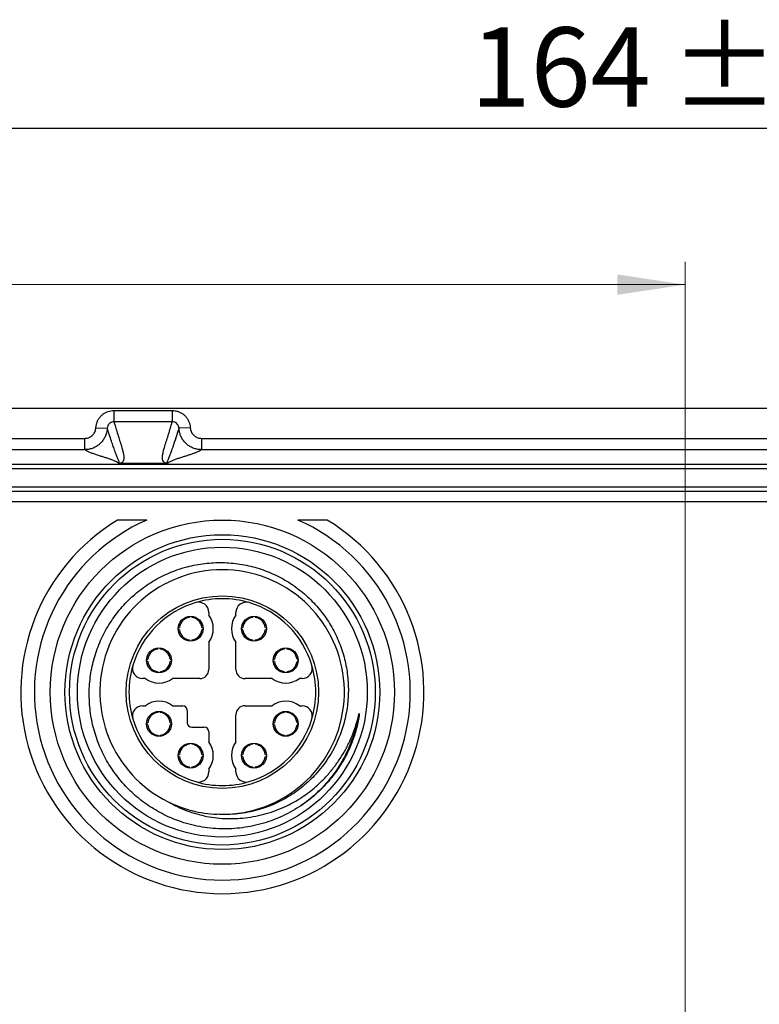
# Model space of a CAD drawing. Units: millimetres. Extents: x 17 to 411, y 7 to 290.
# Drawn here: x 135 to 167, y 113 to 156 of the extents above; entities that cross this region are included whole.
import ezdxf

# ---------------------------------------------------------------- set-up
doc = ezdxf.new("R2010")
doc.units = ezdxf.units.MM
doc.linetypes.add('SLD-Solid', pattern=[0])
doc.layers.add('WHITE', color=7, linetype='SLD-Solid')
doc.styles.add('SLDTEXTSTYLE0', font='GOTHIC.TTF', dxfattribs={"width": 0.913})
doc.dimstyles.new('SLDDIMSTYLE1', dxfattribs={"dimtxt": 3.5, "dimasz": 3, "dimexe": 0, "dimexo": 0.0625, "dimgap": 0.875, "dimtad": 1, "dimdec": 0, "dimrnd": 1e-09, "dimzin": 12, "dimdsep": 46, "dimtxsty": 'SLDTEXTSTYLE0', "dimsah": 1, "dimcen": 0.09, "dimadec": 0, "dimazin": 3, "dimtol": 1, "dimtp": 5, "dimtm": 5, "dimtfac": 1, "dimtdec": 0, "dimtofl": 0, "dimtmove": 0, "dimatfit": 3, "dimfxl": 1, "dimfrac": 2, "dimtolj": 1, "dimarcsym": 0})
doc.dimstyles.new('SLDDIMSTYLE2', dxfattribs={"dimtxt": 3.5, "dimasz": 3, "dimexe": 0, "dimexo": 0.0625, "dimgap": 0.875, "dimtad": 1, "dimdec": 0, "dimrnd": 1e-09, "dimzin": 12, "dimdsep": 46, "dimtxsty": 'SLDTEXTSTYLE0', "dimsah": 1, "dimcen": 0.09, "dimadec": 0, "dimazin": 3, "dimtol": 1, "dimtp": 0.5, "dimtm": 0.5, "dimtfac": 1, "dimtdec": 1, "dimtofl": 0, "dimtmove": 0, "dimatfit": 3, "dimfxl": 1, "dimfrac": 2, "dimtolj": 1, "dimarcsym": 0})

# ---------------------------------------------------------------- blocks, each defined once
blk = doc.blocks.new('_D')
at = {"color": 7, "linetype": 'SLD-Solid', "lineweight": 0}
for p, q in [((81.639, 61.829), (81.639, 145.36)), ((164.08, 90.829), (164.08, 145.36)), ((164.08, 144.36), (81.639, 144.36))]:
    blk.add_line(p, q, dxfattribs=at)
at = {"color": 7, "linetype": 'SLD-Solid', "lineweight": 18}
for points in [[(81.639, 144.36), (84.639, 143.91), (84.639, 144.81)], [(164.08, 144.36), (161.08, 144.81), (161.08, 143.91)]]:
    blk.add_solid(points, dxfattribs=at)
at = {"color": 7, "linetype": 'SLD-Solid', "lineweight": 18, "char_height": 3.5, "attachment_point": 1, "style": 'SLDTEXTSTYLE0'}
for s, insert in [(' ±5', (122.225, 148.831)), ('82', (117.053, 148.831))]:
    blk.add_mtext(s, dxfattribs=dict(at, insert=insert))
blk = doc.blocks.new('_D_2')
at = {"layer": 'WHITE', "color": 7}
for p, q in [((81.639, 117.829), (81.639, 152.249)), ((245.639, 117.829), (245.639, 152.249)), ((245.639, 151.249), (81.639, 151.249))]:
    blk.add_line(p, q, dxfattribs=at)
for points in [[(81.639, 151.249), (84.639, 150.799), (84.639, 151.699)], [(245.639, 151.249), (242.639, 151.699), (242.639, 150.799)]]:
    blk.add_solid(points, dxfattribs=at)
at = {"layer": 'WHITE', "color": 7, "char_height": 3.5, "attachment_point": 1, "style": 'SLDTEXTSTYLE0'}
for s, insert in [('164', (154.6, 155.72)), (' ±0,5', (162.358, 155.72))]:
    blk.add_mtext(s, dxfattribs=dict(at, insert=insert))

msp = doc.modelspace()

# ---------------------------------------------------------------- linework, layer by layer
at = {"color": 7, "linetype": 'SLD-Solid', "lineweight": 25}
for p, q in [((231.589, 138.889), (95.689, 138.889)), ((138.852, 138.802), (138.852, 138.305)), ((138.852, 138.802), (141.426, 138.802)), ((141.426, 138.802), (141.426, 138.305)), ((141.426, 138.305), (138.852, 138.305)), ((138.056, 138.043), (138.555, 138.017)), ((142.223, 138.043), (141.724, 138.017)), ((109.359, 137.572), (137.558, 137.572)), ((137.558, 137.572), (137.558, 137.072)), ((142.72, 137.572), (142.72, 137.072)), ((142.72, 137.572), (184.558, 137.572)), ((137.558, 137.072), (109.359, 137.072)), ((184.558, 137.072), (142.72, 137.072)), ((109.359, 136.432), (217.92, 136.432)), ((217.92, 136.232), (109.359, 136.232)), ((141.187, 136.46), (139.091, 136.46)), ((109.359, 135.425), (217.92, 135.425)), ((217.92, 135.225), (109.359, 135.225)), ((217.997, 134.766), (109.281, 134.766)), ((140.303, 133.966), (139.008, 133.966)), ((148.271, 133.966), (146.975, 133.966)), ((142.189, 129.664), (142.189, 129.714)), ((142.289, 129.714), (142.289, 129.664)), ((143.039, 129.888), (143.039, 129.766)), ((144.239, 129.766), (144.239, 129.888)), ((144.989, 129.664), (144.989, 129.714)), ((145.089, 129.714), (145.089, 129.664)), ((141.691, 129.216), (141.742, 129.216)), ((142.737, 129.216), (142.787, 129.216)), ((144.491, 129.216), (144.542, 129.216)), ((145.537, 129.216), (145.587, 129.216)), ((141.742, 129.116), (141.691, 129.116)), ((142.787, 129.116), (142.737, 129.116)), ((144.542, 129.116), (144.491, 129.116)), ((145.587, 129.116), (145.537, 129.116)), ((140.789, 128.264), (140.789, 128.314)), ((140.889, 128.314), (140.889, 128.264)), ((142.189, 128.619), (142.189, 128.669)), ((142.289, 128.669), (142.289, 128.619)), ((143.039, 128.566), (143.039, 127.366)), ((144.239, 127.366), (144.239, 128.566)), ((144.989, 128.619), (144.989, 128.669)), ((145.089, 128.669), (145.089, 128.619)), ((146.389, 128.264), (146.389, 128.314)), ((146.489, 128.314), (146.489, 128.264)), ((140.291, 127.816), (140.342, 127.816)), ((140.342, 127.716), (140.291, 127.716)), ((141.337, 127.816), (141.387, 127.816)), ((141.387, 127.716), (141.337, 127.716)), ((145.891, 127.816), (145.942, 127.816)), ((145.942, 127.716), (145.891, 127.716)), ((146.937, 127.816), (146.987, 127.816)), ((146.987, 127.716), (146.937, 127.716)), ((140.239, 126.966), (140.117, 126.966)), ((140.789, 127.219), (140.789, 127.269)), ((140.889, 127.269), (140.889, 127.219)), ((142.639, 126.966), (141.439, 126.966)), ((145.839, 126.966), (144.639, 126.966)), ((146.389, 127.219), (146.389, 127.269)), ((146.489, 127.269), (146.489, 127.219)), ((147.161, 126.966), (147.039, 126.966)), ((140.117, 125.766), (140.239, 125.766)), ((141.439, 125.766), (141.889, 125.766)), ((144.639, 125.766), (145.839, 125.766)), ((147.039, 125.766), (147.161, 125.766)), ((140.789, 125.464), (140.789, 125.514)), ((140.889, 125.514), (140.889, 125.464)), ((142.089, 125.566), (142.089, 125.016)), ((144.239, 124.166), (144.239, 125.366)), ((146.389, 125.464), (146.389, 125.514)), ((146.489, 125.514), (146.489, 125.464)), ((140.291, 125.016), (140.342, 125.016)), ((140.342, 124.916), (140.291, 124.916)), ((141.337, 125.016), (141.387, 125.016)), ((141.387, 124.916), (141.337, 124.916)), ((142.289, 124.816), (142.839, 124.816)), ((145.891, 125.016), (145.942, 125.016)), ((145.942, 124.916), (145.891, 124.916)), ((146.937, 125.016), (146.987, 125.016)), ((146.987, 124.916), (146.937, 124.916)), ((140.789, 124.419), (140.789, 124.469)), ((140.889, 124.469), (140.889, 124.419)), ((143.039, 124.616), (143.039, 124.166)), ((146.389, 124.419), (146.389, 124.469)), ((146.489, 124.469), (146.489, 124.419)), ((142.189, 124.064), (142.189, 124.114)), ((142.289, 124.114), (142.289, 124.064)), ((144.989, 124.064), (144.989, 124.114)), ((145.089, 124.114), (145.089, 124.064)), ((141.691, 123.616), (141.742, 123.616)), ((141.742, 123.516), (141.691, 123.516)), ((142.737, 123.616), (142.787, 123.616)), ((142.787, 123.516), (142.737, 123.516)), ((144.491, 123.616), (144.542, 123.616)), ((144.542, 123.516), (144.491, 123.516)), ((145.537, 123.616), (145.587, 123.616)), ((145.587, 123.516), (145.537, 123.516)), ((142.189, 123.019), (142.189, 123.069)), ((142.289, 123.069), (142.289, 123.019)), ((144.989, 123.019), (144.989, 123.069)), ((145.089, 123.069), (145.089, 123.019)), ((143.039, 122.966), (143.039, 122.844)), ((144.239, 122.844), (144.239, 122.966))]:
    msp.add_line(p, q, dxfattribs=at)
for centre, radius in [((143.639, 126.366), 7.6), ((143.639, 126.366), 6.95), ((143.639, 126.366), 6.75), ((143.639, 126.366), 6.4), ((143.639, 126.366), 4.25), ((142.239, 129.166), 0.55), ((145.039, 129.166), 0.55), ((140.839, 127.766), 0.55), ((146.439, 127.766), 0.55), ((140.839, 124.966), 0.55), ((146.439, 124.966), 0.55), ((142.239, 123.566), 0.55), ((145.039, 123.566), 0.55)]:
    msp.add_circle(centre, radius, dxfattribs=at)
for centre, radius, start, end in [((143.639, 126.366), 8.9, 121.358, 58.642), ((143.639, 126.366), 8.3, 113.7, 66.3), ((143.63, 126.37), 5.399, 269.5058, 243.7893), ((143.639, 126.366), 4.125, 73.3985, 106.6015), ((143.639, 126.366), 4.125, 106.6015, 163.3985), ((142.589, 129.888), 0.45, 0, 106.6015), ((144.689, 129.888), 0.45, 73.3985, 180), ((143.639, 126.366), 4.125, 16.6015, 73.3985), ((142.239, 129.166), 0.5, 95.7392, 174.2608), ((142.239, 129.166), 0.5, 5.7392, 84.2608), ((142.239, 129.166), 1, 323.1301, 36.8699), ((145.039, 129.166), 1, 143.1301, 216.8699), ((145.039, 129.166), 0.5, 95.7392, 174.2608), ((145.039, 129.166), 0.5, 5.7392, 84.2608), ((142.239, 129.166), 0.5, 185.7392, 264.2608), ((142.239, 129.166), 0.5, 275.7392, 354.2608), ((145.039, 129.166), 0.5, 185.7392, 264.2608), ((145.039, 129.166), 0.5, 275.7392, 354.2608), ((140.839, 127.766), 0.5, 95.7392, 174.2608), ((140.839, 127.766), 0.5, 5.7392, 84.2608), ((146.439, 127.766), 0.5, 95.7392, 174.2608), ((146.439, 127.766), 0.5, 5.7392, 84.2608), ((143.639, 126.366), 4.125, 163.3985, 196.6015), ((140.117, 127.416), 0.45, 163.3985, 270), ((140.839, 127.766), 0.5, 185.7392, 264.2608), ((140.839, 127.766), 0.5, 275.7392, 354.2608), ((146.439, 127.766), 0.5, 185.7392, 264.2608), ((146.439, 127.766), 0.5, 275.7392, 354.2608), ((147.161, 127.416), 0.45, 270, 16.6015), ((143.639, 126.366), 4.125, 343.3985, 16.6015), ((140.839, 127.766), 1, 233.1301, 306.8699), ((142.639, 127.366), 0.4, 270, 0), ((144.639, 127.366), 0.4, 180, 270), ((146.439, 127.766), 1, 233.1301, 306.8699), ((140.117, 125.316), 0.45, 90, 196.6015), ((140.839, 124.966), 1, 53.1301, 126.8699), ((141.889, 125.566), 0.2, 0, 90), ((144.639, 125.366), 0.4, 90, 180), ((146.439, 124.966), 1, 53.1301, 126.8699), ((147.161, 125.316), 0.45, 343.3985, 90), ((140.839, 124.966), 0.5, 95.7392, 174.2608), ((140.839, 124.966), 0.5, 5.7392, 84.2608), ((146.439, 124.966), 0.5, 95.7392, 174.2608), ((146.439, 124.966), 0.5, 5.7392, 84.2608), ((143.639, 126.366), 4.125, 196.6015, 253.3985), ((140.839, 124.966), 0.5, 185.7392, 264.2608), ((140.839, 124.966), 0.5, 275.7392, 354.2608), ((142.289, 125.016), 0.2, 180, 270), ((142.839, 124.616), 0.2, 0, 90), ((143.639, 126.366), 4.125, 286.6015, 343.3985), ((146.439, 124.966), 0.5, 185.7392, 264.2608), ((146.439, 124.966), 0.5, 275.7392, 354.2608), ((142.239, 123.566), 0.5, 95.7392, 174.2608), ((142.239, 123.566), 0.5, 5.7392, 84.2608), ((142.239, 123.566), 1, 323.1301, 36.8699), ((145.039, 123.566), 1, 143.1301, 216.8699), ((145.039, 123.566), 0.5, 95.7392, 174.2608), ((145.039, 123.566), 0.5, 5.7392, 84.2608), ((142.239, 123.566), 0.5, 185.7392, 264.2608), ((142.239, 123.566), 0.5, 275.7392, 354.2608), ((145.039, 123.566), 0.5, 185.7392, 264.2608), ((145.039, 123.566), 0.5, 275.7392, 354.2608), ((142.589, 122.844), 0.45, 253.3985, 0), ((144.689, 122.844), 0.45, 180, 286.6015), ((143.639, 126.366), 4.125, 253.3985, 286.6015), ((143.639, 126.366), 5.4, 243.6891, 267.4985)]:
    msp.add_arc(centre, radius, start, end, dxfattribs=at)
for points, knots in [([(138.056, 138.043), (138.06, 138.089), (138.07, 138.18), (138.113, 138.31), (138.174, 138.43), (138.255, 138.538), (138.353, 138.631), (138.465, 138.706), (138.588, 138.761), (138.718, 138.796), (138.808, 138.8), (138.852, 138.802)], [0, 0, 0, 0, 0.114375, 0.22543, 0.336481, 0.447098, 0.557713, 0.668285, 0.778856, 0.889428, 1, 1, 1, 1]), ([(141.426, 138.802), (141.47, 138.8), (141.558, 138.796), (141.688, 138.761), (141.812, 138.707), (141.924, 138.632), (142.023, 138.538), (142.105, 138.429), (142.167, 138.308), (142.209, 138.178), (142.218, 138.088), (142.223, 138.043)], [0, 0, 0, 0, 0.108027, 0.21885, 0.329673, 0.441086, 0.552502, 0.664386, 0.776274, 0.888136, 1, 1, 1, 1]), ([(138.852, 138.305), (138.819, 138.302), (138.752, 138.295), (138.662, 138.243), (138.595, 138.166), (138.561, 138.086), (138.556, 138.034), (138.555, 138.017)], [0, 0, 0, 0, 0.218794, 0.437822, 0.658755, 0.883139, 1, 1, 1, 1]), ([(138.852, 138.305), (138.862, 138.272), (138.923, 138.064), (139.04, 137.68), (139.167, 137.277), (139.247, 137), (139.275, 136.873), (139.288, 136.771), (139.289, 136.703), (139.283, 136.644), (139.27, 136.593), (139.246, 136.548), (139.217, 136.514), (139.189, 136.492), (139.163, 136.478), (139.136, 136.468), (139.115, 136.463), (139.1, 136.461), (139.091, 136.46)], [0, 0, 0, 0, 0.052832, 0.338627, 0.624422, 0.706838, 0.789254, 0.830486, 0.871717, 0.899243, 0.92677, 0.954288, 0.972538, 0.981682, 0.990816, 0.995851, 0.997768, 1, 1, 1, 1]), ([(141.187, 136.46), (141.18, 136.461), (141.158, 136.464), (141.125, 136.474), (141.09, 136.49), (141.058, 136.518), (141.03, 136.552), (141.011, 136.591), (140.996, 136.642), (140.989, 136.706), (140.992, 136.782), (141.006, 136.883), (141.034, 137.01), (141.114, 137.288), (141.25, 137.691), (141.358, 138.072), (141.418, 138.277), (141.426, 138.305)], [0, 0, 0, 0, 0.001861, 0.005954, 0.017261, 0.028607, 0.051628, 0.07224, 0.092854, 0.134049, 0.175215, 0.21638, 0.298668, 0.38096, 0.667746, 0.954531, 1, 1, 1, 1]), ([(141.724, 138.017), (141.719, 138.051), (141.709, 138.119), (141.653, 138.208), (141.573, 138.273), (141.492, 138.302), (141.443, 138.304), (141.426, 138.305)], [0, 0, 0, 0, 0.227271, 0.452014, 0.673449, 0.892632, 1, 1, 1, 1]), ([(137.558, 137.572), (137.586, 137.573), (137.642, 137.576), (137.724, 137.598), (137.801, 137.632), (137.871, 137.679), (137.932, 137.737), (137.983, 137.804), (138.021, 137.879), (138.047, 137.96), (138.053, 138.015), (138.056, 138.043)], [0, 0, 0, 0, 0.111184, 0.222367, 0.333557, 0.444746, 0.555831, 0.666916, 0.777957, 0.888998, 1, 1, 1, 1]), ([(138.555, 138.017), (138.549, 137.961), (138.537, 137.849), (138.485, 137.689), (138.408, 137.538), (138.307, 137.404), (138.185, 137.287), (138.044, 137.193), (137.89, 137.124), (137.727, 137.082), (137.614, 137.072), (137.558, 137.072), (137.558, 137.072)], [0, 0, 0, 0, 0.110974, 0.222017, 0.33306, 0.444168, 0.555276, 0.666478, 0.777681, 0.88882, 0.99996, 1, 1, 1, 1]), ([(139.067, 136.461), (139.068, 136.461), (139.068, 136.461), (139.068, 136.461), (139.069, 136.461), (139.07, 136.461), (139.073, 136.461), (139.078, 136.462), (139.086, 136.467), (139.09, 136.48), (139.09, 136.5), (139.074, 136.55), (139.039, 136.636), (138.974, 136.793), (138.902, 136.991), (138.822, 137.219), (138.735, 137.473), (138.647, 137.744), (138.586, 137.926), (138.555, 138.017)], [0, 0, 0, 0, 0.000003, 0.000039, 0.000074, 0.000138, 0.000323, 0.001132, 0.004339, 0.017139, 0.042726, 0.068315, 0.170659, 0.273006, 0.403721, 0.53444, 0.665159, 0.83258, 1, 1, 1, 1]), ([(141.724, 138.017), (141.708, 137.971), (141.651, 137.804), (141.551, 137.492), (141.434, 137.154), (141.341, 136.895), (141.285, 136.745), (141.243, 136.642), (141.215, 136.573), (141.196, 136.527), (141.189, 136.498), (141.188, 136.486), (141.189, 136.477), (141.191, 136.472), (141.194, 136.468), (141.196, 136.466), (141.198, 136.464), (141.2, 136.463), (141.202, 136.462), (141.203, 136.461), (141.205, 136.461), (141.206, 136.461), (141.207, 136.461), (141.208, 136.461), (141.209, 136.461), (141.21, 136.461), (141.21, 136.461), (141.211, 136.461), (141.211, 136.461), (141.211, 136.461)], [0, 0, 0, 0, 0.084819, 0.312217, 0.539619, 0.654618, 0.769623, 0.827153, 0.884684, 0.942237, 0.961368, 0.974138, 0.982667, 0.988365, 0.992176, 0.994726, 0.996434, 0.997581, 0.998351, 0.998871, 0.999224, 0.999463, 0.999628, 0.999743, 0.999865, 0.999915, 0.999965, 0.999997, 1, 1, 1, 1]), ([(142.72, 137.072), (142.72, 137.072), (142.664, 137.072), (142.553, 137.081), (142.389, 137.123), (142.236, 137.192), (142.095, 137.286), (141.973, 137.402), (141.871, 137.537), (141.794, 137.687), (141.741, 137.848), (141.73, 137.96), (141.724, 138.017)], [0, 0, 0, 0, 0.00004, 0.111079, 0.220539, 0.333164, 0.442671, 0.555349, 0.664942, 0.777713, 0.88727, 1, 1, 1, 1]), ([(142.223, 138.043), (142.226, 138.015), (142.231, 137.96), (142.257, 137.879), (142.296, 137.804), (142.346, 137.737), (142.408, 137.679), (142.478, 137.632), (142.555, 137.598), (142.636, 137.576), (142.692, 137.573), (142.72, 137.572)], [0, 0, 0, 0, 0.11116, 0.22232, 0.333485, 0.44465, 0.55572, 0.666791, 0.777836, 0.888881, 1, 1, 1, 1]), ([(139.067, 136.461), (139.048, 136.477), (139.009, 136.509), (138.914, 136.558), (138.798, 136.607), (138.665, 136.656), (138.52, 136.705), (138.367, 136.754), (138.207, 136.804), (138.046, 136.857), (137.89, 136.91), (137.751, 136.964), (137.634, 137.018), (137.584, 137.054), (137.558, 137.072)], [0, 0, 0, 0, 0.079883, 0.1598, 0.239766, 0.319785, 0.399849, 0.479941, 0.560041, 0.648136, 0.736191, 0.824186, 0.912118, 1, 1, 1, 1]), ([(142.72, 137.072), (142.697, 137.056), (142.652, 137.023), (142.549, 136.974), (142.428, 136.925), (142.291, 136.876), (142.142, 136.827), (141.989, 136.778), (141.829, 136.728), (141.67, 136.676), (141.518, 136.622), (141.386, 136.568), (141.277, 136.514), (141.233, 136.478), (141.211, 136.461)], [0, 0, 0, 0, 0.079891, 0.159822, 0.239805, 0.319839, 0.399913, 0.48001, 0.560109, 0.648195, 0.736234, 0.824211, 0.912127, 1, 1, 1, 1]), ([(139.091, 136.46), (139.087, 136.46), (139.079, 136.46), (139.073, 136.46), (139.069, 136.46), (139.068, 136.46), (139.067, 136.461)], [0, 0, 0, 0, 0.51031, 0.784461, 0.871082, 1, 1, 1, 1]), ([(141.211, 136.461), (141.21, 136.46), (141.209, 136.46), (141.205, 136.46), (141.197, 136.46), (141.19, 136.46), (141.187, 136.46)], [0, 0, 0, 0, 0.1288059, 0.2652113, 0.6340863, 1, 1, 1, 1]), ([(147.127, 121.362), (146.998, 121.279), (146.739, 121.113), (146.328, 120.902), (145.903, 120.721), (145.462, 120.571), (145.005, 120.455), (144.534, 120.374), (144.059, 120.33), (143.583, 120.323), (143.107, 120.354), (142.634, 120.423), (142.169, 120.529), (141.737, 120.664), (141.338, 120.822), (140.973, 120.996), (140.619, 121.195), (140.28, 121.417), (139.957, 121.66), (139.652, 121.925), (139.364, 122.211), (139.097, 122.516), (138.85, 122.838), (138.627, 123.174), (138.429, 123.524), (138.256, 123.887), (138.106, 124.26), (137.983, 124.642), (137.885, 125.031), (137.815, 125.424), (137.772, 125.822), (137.755, 126.222), (137.765, 126.621), (137.802, 127.018), (137.867, 127.411), (137.958, 127.799), (138.075, 128.18), (138.218, 128.552), (138.384, 128.911), (138.575, 129.257), (138.788, 129.589), (139.023, 129.906), (139.279, 130.207), (139.553, 130.489), (139.847, 130.752), (140.158, 130.994), (140.486, 131.215), (140.827, 131.413), (141.179, 131.586), (141.54, 131.733), (141.91, 131.856), (142.287, 131.954), (142.669, 132.026), (143.055, 132.072), (143.443, 132.092), (143.832, 132.085), (144.22, 132.052), (144.605, 131.993), (144.983, 131.908), (145.353, 131.797), (145.714, 131.662), (146.065, 131.503), (146.405, 131.32), (146.73, 131.116), (147.04, 130.89), (147.335, 130.644), (147.612, 130.378), (147.871, 130.095), (148.109, 129.796), (148.325, 129.481), (148.519, 129.152), (148.691, 128.811), (148.839, 128.459), (148.963, 128.099), (149.061, 127.733), (149.134, 127.362), (149.182, 126.986), (149.205, 126.609), (149.202, 126.231), (149.173, 125.854), (149.119, 125.48), (149.039, 125.11), (148.934, 124.747), (148.795, 124.364), (148.614, 123.967), (148.386, 123.56), (148.125, 123.173), (147.848, 122.83), (147.563, 122.528), (147.274, 122.263), (146.968, 122.02), (146.645, 121.799), (146.307, 121.602), (145.956, 121.43), (145.593, 121.283), (145.2, 121.156), (144.775, 121.055), (144.321, 120.987), (143.862, 120.955), (143.556, 120.966), (143.404, 120.971)], [0, 0, 0, 0, 0.011546, 0.023125, 0.034704, 0.046249, 0.058179, 0.070146, 0.082112, 0.094042, 0.105976, 0.117949, 0.129921, 0.141855, 0.151981, 0.162141, 0.172312, 0.182472, 0.192597, 0.202725, 0.212888, 0.223063, 0.233225, 0.243352, 0.253393, 0.26347, 0.273558, 0.283634, 0.293676, 0.303668, 0.313695, 0.323734, 0.33376, 0.343752, 0.353703, 0.36369, 0.373688, 0.383674, 0.393626, 0.403484, 0.413375, 0.423278, 0.43317, 0.443027, 0.452888, 0.462784, 0.472691, 0.482586, 0.492447, 0.502171, 0.511928, 0.521697, 0.531454, 0.541178, 0.550905, 0.560666, 0.570438, 0.580198, 0.589924, 0.599557, 0.609223, 0.618899, 0.628565, 0.638198, 0.647789, 0.657414, 0.66705, 0.676674, 0.686264, 0.695807, 0.705383, 0.71497, 0.724545, 0.734088, 0.743544, 0.753034, 0.762534, 0.772023, 0.781479, 0.790931, 0.800416, 0.809912, 0.819397, 0.828849, 0.840507, 0.852207, 0.863907, 0.875565, 0.885354, 0.895167, 0.904981, 0.914769, 0.924559, 0.934374, 0.94419, 0.95398, 0.965465, 0.97699, 0.988516, 1, 1, 1, 1]), ([(141.246, 121.526), (141.379, 121.452), (141.646, 121.304), (142.069, 121.126), (142.503, 120.982), (142.949, 120.875), (143.401, 120.807), (143.858, 120.777), (144.316, 120.784), (144.776, 120.827), (145.237, 120.909), (145.694, 121.031), (146.14, 121.189), (146.544, 121.371), (146.908, 121.57), (147.234, 121.778), (147.545, 122.007), (147.84, 122.257), (148.143, 122.548), (148.445, 122.886), (148.74, 123.275), (149.003, 123.686), (149.209, 124.075), (149.368, 124.432), (149.489, 124.753), (149.58, 125.041), (149.626, 125.223), (149.644, 125.294)], [0, 0, 0, 0, 0.04279, 0.085732, 0.128675, 0.171464, 0.214215, 0.25711, 0.300014, 0.342778, 0.386944, 0.43126, 0.475577, 0.519743, 0.555809, 0.591995, 0.628226, 0.66442, 0.700494, 0.746061, 0.791779, 0.837496, 0.883064, 0.915172, 0.947307, 0.979416, 1, 1, 1, 1]), ([(149.644, 125.294), (149.65, 125.319), (149.659, 125.354), (149.669, 125.393), (149.674, 125.409), (149.677, 125.416), (149.678, 125.419), (149.679, 125.421), (149.68, 125.422), (149.68, 125.423), (149.681, 125.423), (149.681, 125.423), (149.681, 125.423), (149.682, 125.422), (149.682, 125.42), (149.683, 125.412), (149.682, 125.38), (149.667, 125.249), (149.626, 125.028), (149.556, 124.736), (149.47, 124.447), (149.368, 124.162), (149.248, 123.873), (149.109, 123.583), (148.949, 123.294), (148.772, 123.011), (148.577, 122.736), (148.366, 122.47), (148.142, 122.219), (147.906, 121.983), (147.66, 121.762), (147.401, 121.553), (147.218, 121.425), (147.127, 121.362)], [0, 0, 0, 0, 0.015473, 0.021213, 0.023946, 0.02531, 0.025794, 0.026129, 0.026475, 0.026609, 0.026745, 0.026835, 0.026925, 0.027057, 0.027312, 0.028247, 0.031953, 0.046715, 0.105728, 0.164787, 0.223851, 0.283607, 0.343364, 0.408328, 0.473343, 0.538309, 0.60515, 0.672045, 0.738886, 0.803762, 0.868636, 0.934318, 1, 1, 1, 1])]:
    msp.add_open_spline(points, degree=3, knots=knots, dxfattribs=at)
at = {"color": 8, "linetype": 'SLD-Solid', "lineweight": 25}
msp.add_open_spline([(149.644, 125.294), (149.613, 125.138), (149.549, 124.824), (149.407, 124.364), (149.232, 123.915), (149.028, 123.495), (148.8, 123.105), (148.556, 122.747), (148.288, 122.409), (148, 122.094), (147.691, 121.8), (147.389, 121.547), (147.181, 121.403), (147.092, 121.34)], degree=3, knots=[0, 0, 0, 0, 0.099015, 0.198568, 0.298352, 0.398056, 0.488443, 0.578278, 0.667342, 0.755425, 0.843208, 0.932004, 1, 1, 1, 1], dxfattribs=at)

# ---------------------------------------------------------------- dimensions: what is measured, and where the dimension line sits
at = {"color": 7, "linetype": 'SLD-Solid', "lineweight": 18}
dim = msp.add_linear_dim(base=(81.639, 144.36), p1=(164.08, 89.829), p2=(81.639, 60.829), angle=0, dimstyle='SLDDIMSTYLE1', dxfattribs=at)
dim.commit()
dim.dimension.update_dxf_attribs({"geometry": '_D', "text_midpoint": (122.86, 144.36), "dimtype": 160})
at = {"layer": 'WHITE', "color": 7}
dim = msp.add_linear_dim(base=(81.639, 151.249), p1=(245.639, 116.829), p2=(81.639, 116.829), angle=0, dimstyle='SLDDIMSTYLE2', dxfattribs=at)
dim.commit()
dim.dimension.update_dxf_attribs({"geometry": '_D_2', "text_midpoint": (163.639, 151.249), "dimtype": 160})

doc.saveas('drawing.dxf')
